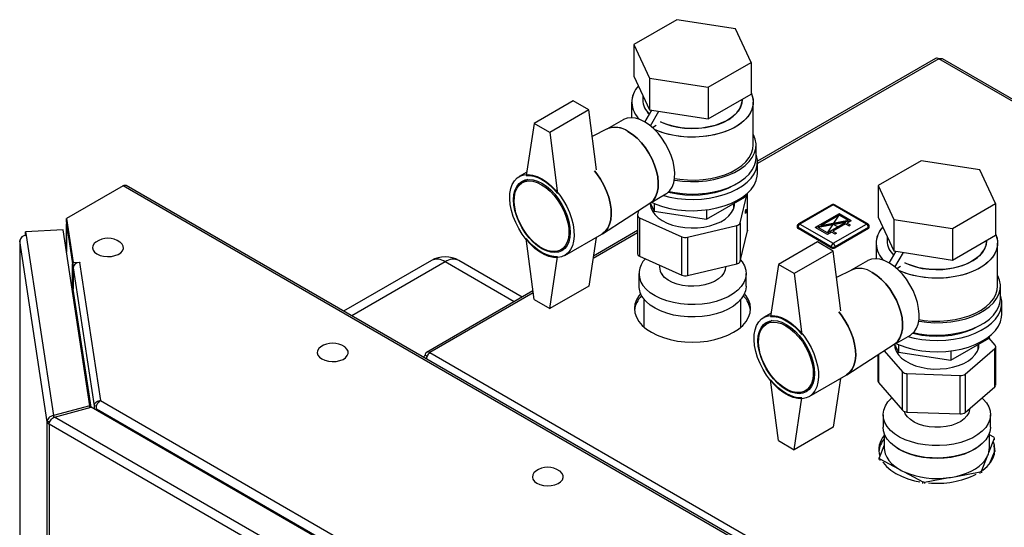
# Model space of a CAD drawing. Units: millimetres. Extents: x 0 to 4200, y 0 to 2970.
# Drawn here: x 3199 to 3556, y 1373 to 1556 of the extents above; entities that cross this region are included whole.
import ezdxf

# ---------------------------------------------------------------- set-up
doc = ezdxf.new("R2010")
doc.units = ezdxf.units.MM
doc.header["$PDSIZE"] = -1
doc.linetypes.add('SLD-Durchgehend', pattern=[0])
doc.linetypes.add('SLD-Punktstrich', pattern=[19.05, 15.24, -1.27, 1.27, -1.27])
doc.layers.add('SLD-0', color=7, linetype='SLD-Durchgehend', lineweight=30)

msp = doc.modelspace()

# ---------------------------------------------------------------- linework, layer by layer
at = {"color": 7, "linetype": 'SLD-Durchgehend', "ltscale": 10}
for p, q in [((3495.79, 1486.03), (3487.17, 1481.05)), ((3495.79, 1485.46), (3489.18, 1481.64)), ((3500.18, 1483.5), (3495.79, 1486.03)), ((3499.15, 1483.52), (3495.79, 1485.46)), ((3498.16, 1482.91), (3488.19, 1481.03)), ((3499.15, 1483.52), (3489.18, 1481.64)), ((3498.16, 1482.91), (3491.55, 1479.09)), ((3498.16, 1482.34), (3493.57, 1479.68)), ((3498.16, 1482.34), (3499.43, 1481.6)), ((3500.18, 1483.5), (3498.66, 1482.62)), ((3499.93, 1481.89), (3498.66, 1482.62)), ((3499.43, 1481.6), (3499.93, 1481.89)), ((3491.55, 1478.52), (3487.17, 1481.05)), ((3491.55, 1479.09), (3488.19, 1481.03)), ((3493.07, 1479.4), (3491.55, 1478.52)), ((3494.34, 1478.66), (3493.07, 1479.4)), ((3493.57, 1479.68), (3494.84, 1478.95)), ((3494.84, 1478.95), (3494.34, 1478.66))]:
    msp.add_line(p, q, dxfattribs=at)
at = {"color": 7, "linetype": 'SLD-Punktstrich', "ltscale": 10}
for p, q in [((3491.55, 1479.09), (3495.79, 1485.46)), ((3500.18, 1483.5), (3487.17, 1481.05)), ((3493.67, 1482.27), (3495.86, 1481.01))]:
    msp.add_line(p, q, dxfattribs=at)
at = {"color": 7, "linetype": 'SLD-Durchgehend', "ltscale": 10}
msp.add_point((3493.67, 1482.27), dxfattribs=at)
at = {"layer": 'SLD-0', "ltscale": 10}
for p, q in [((3437.08, 1556.2), (3421.57, 1547.25)), ((3458.27, 1552.93), (3437.08, 1556.2)), ((3463.95, 1540.69), (3458.27, 1552.93)), ((3421.57, 1547.25), (3427.25, 1535.01)), ((3421.57, 1547.25), (3421.57, 1535.82)), ((3530.71, 1542.19), (3466.26, 1504.99)), ((3448.44, 1531.74), (3463.95, 1540.69)), ((3463.95, 1540.69), (3463.95, 1529.26)), ((3531.85, 1542.08), (3466.26, 1504.21)), ((3917.51, 1319.44), (3531.85, 1542.08)), ((3918.41, 1319.7), (3533.25, 1542.05)), ((3421.57, 1535.82), (3427.25, 1523.58)), ((3427.25, 1535.01), (3448.44, 1531.74)), ((3427.25, 1535.01), (3427.25, 1523.58)), ((3448.44, 1531.74), (3448.44, 1520.3)), ((3424.76, 1528.94), (3424.76, 1527.23)), ((3448.44, 1520.3), (3463.95, 1529.26)), ((3399.63, 1526.83), (3385.48, 1518.66)), ((3405.28, 1523.56), (3399.63, 1526.83)), ((3420.76, 1526.41), (3420.76, 1520.76)), ((3460.76, 1527.23), (3460.76, 1527.42)), ((3464.76, 1510.9), (3464.76, 1526.41)), ((3405.28, 1523.56), (3391.14, 1515.4)), ((3408.06, 1501.89), (3405.28, 1523.56)), ((3425.59, 1519.18), (3428.05, 1523.46)), ((3427.25, 1523.58), (3448.44, 1520.3)), ((3427.6, 1517.77), (3430.65, 1523.06)), ((3385.48, 1518.66), (3382.66, 1499.88)), ((3391.14, 1515.4), (3385.48, 1518.66)), ((3417.69, 1520.04), (3411.79, 1516.63)), ((3428.25, 1517.22), (3429.68, 1518.05)), ((3429.68, 1518.05), (3429.68, 1518.03)), ((3391.14, 1515.4), (3393.97, 1493.35)), ((3411.9, 1516.69), (3406.52, 1513.93)), ((3465.76, 1506.41), (3465.76, 1510.9)), ((3466.26, 1500.69), (3466.26, 1504.78)), ((3525.47, 1505.18), (3509.96, 1496.22)), ((3546.66, 1501.9), (3525.47, 1505.18)), ((3382.84, 1501.07), (3380.06, 1499.47)), ((3552.34, 1489.67), (3546.66, 1501.9)), ((3236.78, 1496.07), (3216.32, 1484.26)), ((3494.87, 1347.08), (3236.78, 1496.07)), ((3496.02, 1347.19), (3237.93, 1496.19)), ((3383.2, 1498.4), (3381.17, 1497.23)), ((3509.96, 1496.22), (3515.63, 1483.99)), ((3509.96, 1496.22), (3509.96, 1484.79)), ((3427.28, 1489.78), (3433.18, 1493.19)), ((3460.05, 1482.69), (3462.54, 1493.37)), ((3461.72, 1492.68), (3461.72, 1492.04)), ((3462.63, 1479.88), (3462.63, 1493.45)), ((3462.65, 1480.03), (3462.65, 1493.47)), ((3410.23, 1478.79), (3427.39, 1489.85)), ((3427.51, 1489.91), (3428.88, 1486.96)), ((3427.76, 1489.38), (3427.76, 1488.08)), ((3428.88, 1489.75), (3428.88, 1486.96)), ((3447.84, 1484.03), (3461.72, 1492.04)), ((3457.76, 1488.08), (3457.76, 1489.76)), ((3493.17, 1489.26), (3481.15, 1482.32)), ((3493.67, 1489.21), (3481.65, 1482.27)), ((3505.69, 1482.27), (3493.67, 1489.21)), ((3506.19, 1482.32), (3494.17, 1489.26)), ((3536.83, 1480.71), (3552.34, 1489.67)), ((3552.34, 1489.67), (3552.34, 1478.23)), ((3422.87, 1485.43), (3422.87, 1471.55)), ((3423.26, 1487.19), (3422.89, 1485.58)), ((3428.88, 1486.96), (3447.84, 1484.03)), ((3447.84, 1487.45), (3447.84, 1484.03)), ((3216.32, 1484.26), (3218.72, 1468.4)), ((3216.32, 1483.03), (3216.32, 1484.26)), ((3216.32, 1483.03), (3218.72, 1467.18)), ((3216.37, 1482.52), (3216.37, 1472.16)), ((3216.38, 1482.4), (3218.57, 1467.95)), ((3216.38, 1472.11), (3216.38, 1482.4)), ((3216.41, 1482.4), (3216.38, 1482.4)), ((3423.65, 1484.51), (3438.96, 1477.69)), ((3423.65, 1484.51), (3423.65, 1470.63)), ((3440.94, 1477.54), (3458.83, 1481.78)), ((3458.83, 1467.9), (3458.83, 1481.78)), ((3460.05, 1482.69), (3460.05, 1468.81)), ((3481.65, 1482.27), (3493.67, 1475.34)), ((3493.67, 1475.34), (3505.69, 1482.27)), ((3509.96, 1484.79), (3515.63, 1472.56)), ((3515.63, 1483.99), (3536.83, 1480.71)), ((3515.63, 1483.99), (3515.63, 1472.56)), ((3215.16, 1480.19), (3201.51, 1479.51)), ((3201.51, 1479.51), (3201.71, 1478.18)), ((3201.51, 1478.28), (3201.51, 1479.51)), ((3201.51, 1478.28), (3201.53, 1478.17)), ((3201.71, 1478.18), (3211.59, 1413.01)), ((3224.8, 1416.56), (3215.16, 1480.19)), ((3396.56, 1470.89), (3410, 1478.65)), ((3422.87, 1479.16), (3406.79, 1469.88)), ((3422.87, 1479.94), (3406.92, 1470.73)), ((3460.05, 1468.81), (3462.63, 1479.88)), ((3480.65, 1481.46), (3480.65, 1481.05)), ((3492.96, 1474.11), (3480.94, 1481.05)), ((3480.94, 1481.05), (3480.94, 1480.64)), ((3492.96, 1473.7), (3480.94, 1480.64)), ((3506.4, 1481.05), (3494.38, 1474.11)), ((3506.4, 1480.64), (3494.38, 1473.7)), ((3506.4, 1481.05), (3506.4, 1480.64)), ((3506.69, 1481.05), (3506.69, 1481.46)), ((3536.83, 1480.71), (3536.83, 1469.28)), ((3536.83, 1469.28), (3552.34, 1478.23)), ((3199.41, 1476.3), (3199.41, 1142.71)), ((3209.34, 1410.71), (3199.42, 1476.19)), ((3199.42, 1476.19), (3199.42, 1142.72)), ((3385.48, 1454.97), (3382.66, 1477.02)), ((3407.93, 1477.46), (3405.28, 1459.87)), ((3438.96, 1463.81), (3438.96, 1477.69)), ((3440.94, 1477.54), (3440.94, 1463.65)), ((3488.01, 1475.8), (3473.87, 1467.64)), ((3493.67, 1472.53), (3488.01, 1475.8)), ((3509.15, 1475.39), (3509.15, 1469.73)), ((3513.15, 1477.91), (3513.15, 1476.2)), ((3549.15, 1476.2), (3549.15, 1476.39)), ((3553.15, 1459.87), (3553.15, 1475.39)), ((3395.17, 1472.98), (3397.2, 1474.15)), ((3493.67, 1472.53), (3479.53, 1464.37)), ((3492.96, 1474.11), (3492.96, 1473.7)), ((3496.45, 1450.86), (3493.67, 1472.53)), ((3494.38, 1474.11), (3494.38, 1473.7)), ((3513.97, 1468.16), (3516.44, 1472.43)), ((3515.63, 1472.56), (3536.83, 1469.28)), ((3515.99, 1466.75), (3519.04, 1472.03)), ((3218.57, 1458.36), (3218.57, 1467.95)), ((3218.6, 1467.95), (3218.57, 1467.95)), ((3218.72, 1468.4), (3221.16, 1468.52)), ((3218.72, 1467.18), (3218.72, 1468.4)), ((3221.17, 1468.44), (3221.02, 1468.43)), ((3221.02, 1468.43), (3228.6, 1418.42)), ((3221.16, 1468.52), (3221.17, 1468.44)), ((3221.16, 1468.44), (3221.16, 1468.52)), ((3348.31, 1469.11), (3316.57, 1450.79)), ((3353.31, 1468.62), (3319.5, 1449.1)), ((3378.29, 1454.2), (3353.31, 1468.62)), ((3381.21, 1455.89), (3358.31, 1469.11)), ((3391.14, 1451.71), (3393.97, 1470.49)), ((3423.65, 1470.63), (3438.96, 1463.81)), ((3430.86, 1467.42), (3430.86, 1466.65)), ((3440.94, 1463.65), (3458.83, 1467.9)), ((3473.87, 1467.64), (3471.04, 1448.86)), ((3479.53, 1464.37), (3473.87, 1467.64)), ((3506.07, 1469.01), (3500.17, 1465.61)), ((3218.72, 1467.18), (3218.92, 1467.19)), ((3218.73, 1466.44), (3226.29, 1416.56)), ((3218.73, 1466.44), (3218.73, 1458.76)), ((3423.36, 1464.36), (3423.36, 1459.87)), ((3454.66, 1466.65), (3454.66, 1466.91)), ((3462.16, 1459.87), (3462.16, 1464.36)), ((3479.53, 1464.37), (3482.36, 1442.32)), ((3500.29, 1465.66), (3494.91, 1462.9)), ((3516.64, 1466.2), (3518.07, 1467.02)), ((3518.07, 1467.02), (3518.07, 1467.01)), ((3225.21, 1416.04), (3218.73, 1458.76)), ((3385.08, 1458.12), (3346.57, 1435.89)), ((3385.17, 1457.4), (3347.72, 1435.78)), ((3405.28, 1459.87), (3391.14, 1451.71)), ((3554.15, 1455.38), (3554.15, 1459.87)), ((3385.48, 1454.97), (3391.14, 1451.71)), ((3425.21, 1455.09), (3425.21, 1445.04)), ((3460.31, 1445.04), (3460.31, 1455.09)), ((3554.65, 1449.67), (3554.65, 1453.75)), ((3471.22, 1450.05), (3468.45, 1448.45)), ((3471.59, 1447.37), (3469.56, 1446.2)), ((3515.67, 1438.76), (3521.57, 1442.16)), ((3515.9, 1438.89), (3517.27, 1435.94)), ((3536.23, 1433.01), (3550.11, 1441.02)), ((3552.24, 1438.47), (3550.07, 1440.99)), ((3550.11, 1441.65), (3550.11, 1441.02)), ((3347.72, 1435.78), (3733.38, 1213.15)), ((3498.62, 1427.76), (3515.78, 1438.83)), ((3512.09, 1436.45), (3518.68, 1428.82)), ((3516.15, 1438.35), (3516.15, 1437.06)), ((3517.27, 1438.72), (3517.27, 1435.94)), ((3517.27, 1435.94), (3536.23, 1433.01)), ((3536.23, 1436.42), (3536.23, 1433.01)), ((3541.44, 1428.01), (3552.12, 1437.32)), ((3546.15, 1437.06), (3546.15, 1438.73)), ((3552.12, 1423.44), (3552.12, 1437.32)), ((3552.45, 1424.08), (3552.45, 1437.96)), ((3346.84, 1434.41), (3346.1, 1434.84)), ((3509.84, 1435), (3509.84, 1425.45)), ((3510.05, 1435.14), (3510.05, 1424.93)), ((3518.68, 1414.94), (3518.68, 1428.82)), ((3520.34, 1428.18), (3539.65, 1427.5)), ((3520.34, 1428.18), (3520.34, 1414.3)), ((3473.87, 1403.95), (3471.04, 1425.99)), ((3484.95, 1419.87), (3498.38, 1427.62)), ((3496.32, 1426.43), (3493.67, 1408.84)), ((3510.05, 1424.93), (3518.68, 1414.94)), ((3539.65, 1413.62), (3539.65, 1427.5)), ((3541.44, 1428.01), (3541.44, 1414.13)), ((3483.56, 1421.95), (3485.59, 1423.12)), ((3541.44, 1414.13), (3552.12, 1423.44)), ((3228.6, 1418.42), (3360.36, 1342.36)), ((3479.53, 1400.68), (3482.36, 1419.46)), ((3224.8, 1416.56), (3211.59, 1413.01)), ((3212.01, 1412.48), (3225.22, 1416.04)), ((3224.8, 1415.93), (3224.8, 1416.56)), ((3357.66, 1339.59), (3225.22, 1416.04)), ((3226.29, 1416.56), (3227.27, 1416.61)), ((3226.29, 1416.56), (3226.29, 1415.42)), ((3227.15, 1415.5), (3358.56, 1339.64)), ((3227.15, 1415.5), (3227.15, 1414.93)), ((3520.34, 1414.3), (3539.65, 1413.62)), ((3210.3, 1410.76), (3209.34, 1410.71)), ((3209.34, 762.86), (3209.34, 1410.71)), ((3211.59, 1413.01), (3211.59, 1412.22)), ((3351.49, 1331.96), (3212.01, 1412.48)), ((3511.75, 1413.33), (3511.75, 1408.84)), ((3550.55, 1408.84), (3550.55, 1413.33)), ((3350.24, 1328.93), (3210.01, 1409.88)), ((3210.01, 1409.88), (3210.01, 762.04)), ((3493.67, 1408.84), (3479.53, 1400.68)), ((3473.87, 1403.95), (3479.53, 1400.68)), ((3512.15, 1406.58), (3512.15, 1401.25)), ((3549.94, 1399.62), (3551.96, 1404.8)), ((3550.15, 1401.25), (3550.15, 1406.58)), ((3551.77, 1405.15), (3550.15, 1406.01)), ((3551.96, 1404.23), (3551.96, 1404.8)), ((3512.15, 1402.33), (3510.34, 1397.69)), ((3550.34, 1395.76), (3551.96, 1399.9)), ((3551.96, 1399.9), (3551.96, 1401.08)), ((3510.34, 1397.12), (3510.34, 1397.69)), ((3510.53, 1397.34), (3510.53, 1396.77)), ((3510.53, 1397.34), (3517.29, 1393.74)), ((3547.31, 1392.89), (3549.33, 1398.07)), ((3519.31, 1392.67), (3526.07, 1389.07)), ((3538.1, 1391.04), (3546.88, 1392.62)), ((3546.88, 1392.05), (3546.88, 1392.62)), ((3547.31, 1392.89), (3547.31, 1392.32)), ((3526.07, 1388.5), (3526.07, 1389.07)), ((3526.69, 1388.99), (3535.47, 1390.57)), ((3526.69, 1388.99), (3526.69, 1388.41))]:
    msp.add_line(p, q, dxfattribs=at)
at = {"layer": 'SLD-0', "ltscale": 10, "flags": 128}
for points in [[(3463.95, 1529.82), (3464.53, 1528.24), (3464.76, 1526.62), (3464.62, 1524.99), (3464.13, 1523.39), (3463.28, 1521.84), (3462.1, 1520.36), (3460.6, 1518.98), (3458.81, 1517.73), (3456.75, 1516.61), (3454.46, 1515.66), (3451.99, 1514.88), (3449.36, 1514.3), (3446.62, 1513.91), (3443.82, 1513.73), (3441, 1513.75), (3438.21, 1513.99), (3435.49, 1514.43), (3432.9, 1515.06), (3430.46, 1515.88), (3429.04, 1516.49)], [(3463.95, 1529.82), (3464.28, 1529.04), (3464.69, 1527.43), (3464.73, 1525.8), (3464.42, 1524.19), (3463.75, 1522.61), (3462.73, 1521.09), (3461.39, 1519.66), (3459.74, 1518.34), (3457.81, 1517.15), (3455.63, 1516.12), (3453.25, 1515.25), (3450.69, 1514.57), (3448, 1514.08), (3445.22, 1513.79), (3442.41, 1513.71), (3439.6, 1513.85), (3436.84, 1514.18), (3434.18, 1514.72), (3431.66, 1515.45), (3429.32, 1516.36), (3429.04, 1516.49)], [(3431.14, 1519.3), (3432.96, 1518.52), (3435.15, 1517.81), (3437.5, 1517.29), (3439.94, 1516.97), (3442.45, 1516.84), (3444.95, 1516.92), (3447.42, 1517.19), (3449.79, 1517.67), (3452.03, 1518.32), (3454.09, 1519.15), (3455.92, 1520.14), (3457.5, 1521.27), (3458.8, 1522.51), (3459.78, 1523.85), (3460.43, 1525.25), (3460.73, 1526.69), (3460.76, 1527.23)], [(3460.76, 1527.23), (3460.63, 1525.96), (3460.15, 1524.54), (3459.33, 1523.17), (3458.19, 1521.88), (3456.75, 1520.69), (3455.04, 1519.63), (3453.08, 1518.72), (3450.93, 1517.97), (3448.62, 1517.41), (3446.19, 1517.03), (3443.7, 1516.85), (3441.19, 1516.88), (3438.71, 1517.11), (3436.31, 1517.53), (3434.03, 1518.14), (3431.93, 1518.93), (3431.14, 1519.3)], [(3425.44, 1519.27), (3423.76, 1520.09), (3422.13, 1520.59), (3420.57, 1520.76), (3419.13, 1520.61), (3417.84, 1520.12), (3417.69, 1520.04)], [(3433.18, 1493.19), (3433.62, 1493.47), (3434.63, 1494.42), (3435.44, 1495.66), (3436, 1497.16), (3436.32, 1498.88), (3436.39, 1500.78), (3436.2, 1502.81), (3435.75, 1504.94), (3435.06, 1507.1), (3434.15, 1509.25), (3433.04, 1511.35), (3431.74, 1513.33), (3430.3, 1515.15), (3428.74, 1516.77), (3427.11, 1518.16), (3425.44, 1519.27)], [(3427.39, 1489.85), (3427.61, 1490), (3428.62, 1490.95), (3429.43, 1492.19), (3429.99, 1493.69), (3430.31, 1495.41), (3430.38, 1497.31), (3430.18, 1499.34), (3429.74, 1501.47), (3429.05, 1503.63), (3428.14, 1505.79), (3427.03, 1507.88), (3425.73, 1509.86), (3424.29, 1511.68), (3422.73, 1513.3), (3421.1, 1514.69), (3419.42, 1515.8)], [(3419.42, 1515.8), (3421.1, 1514.69), (3422.73, 1513.3), (3424.29, 1511.68), (3425.73, 1509.86), (3427.03, 1507.88), (3428.14, 1505.79), (3429.05, 1503.63), (3429.74, 1501.47), (3430.18, 1499.34), (3430.38, 1497.31), (3430.31, 1495.41), (3429.99, 1493.69), (3429.43, 1492.19), (3428.62, 1490.95), (3427.61, 1490), (3427.39, 1489.85)], [(3436.23, 1498.17), (3436.34, 1498.15), (3439.16, 1497.79), (3442.04, 1497.63), (3444.92, 1497.68), (3447.78, 1497.94), (3450.55, 1498.41), (3453.2, 1499.07), (3455.69, 1499.92), (3457.97, 1500.94), (3460.01, 1502.12), (3461.78, 1503.44), (3463.25, 1504.87), (3464.4, 1506.4), (3465.21, 1508), (3465.66, 1509.65), (3465.75, 1511.32), (3465.48, 1512.98), (3464.85, 1514.6), (3464.76, 1514.77)], [(3436.31, 1498.76), (3438.21, 1498.47), (3441, 1498.24), (3443.82, 1498.21), (3446.62, 1498.4), (3449.36, 1498.78), (3451.99, 1499.37), (3454.46, 1500.15), (3456.75, 1501.1), (3458.81, 1502.21), (3460.6, 1503.47), (3462.1, 1504.85), (3463.28, 1506.32), (3464.13, 1507.88), (3464.62, 1509.48), (3464.76, 1510.9)], [(3432.24, 1492.64), (3434.61, 1492.05), (3437.38, 1491.57), (3440.23, 1491.29), (3443.12, 1491.21), (3446.01, 1491.34), (3448.84, 1491.67), (3451.59, 1492.2), (3454.19, 1492.92), (3456.63, 1493.82), (3458.86, 1494.89), (3460.84, 1496.11), (3462.55, 1497.46), (3463.95, 1498.92), (3465.04, 1500.46), (3465.79, 1502.08), (3466.19, 1503.73), (3466.23, 1505.4), (3465.92, 1507.06), (3465.76, 1507.56)], [(3434.31, 1494.06), (3436.34, 1493.66), (3439.16, 1493.29), (3442.04, 1493.14), (3444.92, 1493.19), (3447.78, 1493.45), (3450.55, 1493.92), (3453.2, 1494.58), (3455.69, 1495.43), (3457.97, 1496.45), (3460.01, 1497.63), (3461.78, 1498.95), (3463.25, 1500.38), (3464.4, 1501.91), (3465.21, 1503.51), (3465.66, 1505.16), (3465.76, 1506.41)], [(3388.31, 1498.66), (3390.01, 1497.53), (3391.67, 1496.14), (3393.26, 1494.52), (3394.75, 1492.7), (3396.1, 1490.72), (3397.28, 1488.62), (3398.27, 1486.45), (3399.05, 1484.25), (3399.6, 1482.07), (3399.91, 1479.96), (3399.97, 1477.96), (3399.79, 1476.11), (3399.35, 1474.46), (3398.69, 1473.03), (3397.8, 1471.87), (3396.71, 1470.98), (3395.44, 1470.4), (3394.02, 1470.14), (3392.48, 1470.19), (3390.85, 1470.57), (3389.16, 1471.25), (3387.46, 1472.24), (3385.78, 1473.5), (3384.14, 1475.01), (3382.6, 1476.73), (3381.18, 1478.64), (3379.91, 1480.68), (3378.82, 1482.82), (3377.94, 1485.01), (3377.27, 1487.21), (3376.84, 1489.36), (3376.65, 1491.42), (3376.72, 1493.35), (3377.02, 1495.11), (3377.57, 1496.65), (3378.35, 1497.95), (3379.34, 1498.98), (3380.53, 1499.71), (3381.87, 1500.14), (3383.36, 1500.24), (3384.95, 1500.03), (3386.61, 1499.49), (3388.31, 1498.66)], [(3382.66, 1499.88), (3383.98, 1499.87), (3385.38, 1499.61), (3386.84, 1499.11), (3388.31, 1498.37), (3389.79, 1497.4), (3391.24, 1496.23), (3392.64, 1494.87), (3393.97, 1493.35)], [(3407.35, 1501.52), (3408.18, 1500.46), (3409.53, 1498.48), (3410.72, 1496.38), (3411.71, 1494.21), (3412.49, 1492.01), (3413.04, 1489.83), (3413.34, 1487.72), (3413.41, 1485.72), (3413.22, 1483.87), (3412.79, 1482.21), (3412.12, 1480.79), (3411.24, 1479.62), (3410.15, 1478.74), (3410, 1478.65)], [(3410, 1478.65), (3410.15, 1478.74), (3411.24, 1479.62), (3412.12, 1480.79), (3412.79, 1482.21), (3413.22, 1483.87), (3413.41, 1485.72), (3413.34, 1487.72), (3413.04, 1489.83), (3412.49, 1492.01), (3411.71, 1494.21), (3410.72, 1496.38), (3409.53, 1498.48), (3408.18, 1500.46), (3407.35, 1501.52)], [(3427.94, 1490.16), (3429.48, 1489.5), (3431.96, 1488.64), (3434.61, 1487.97), (3437.38, 1487.49), (3440.23, 1487.21), (3443.12, 1487.13), (3446.01, 1487.26), (3448.84, 1487.59), (3451.59, 1488.12), (3454.19, 1488.84), (3456.63, 1489.74), (3458.86, 1490.81), (3460.84, 1492.03), (3462.55, 1493.37), (3463.95, 1494.83), (3465.04, 1496.38), (3465.79, 1497.99), (3466.19, 1499.65), (3466.26, 1500.69)], [(3388.31, 1497.02), (3389.92, 1495.95), (3391.48, 1494.61), (3392.97, 1493.05), (3394.34, 1491.28), (3395.56, 1489.37), (3396.61, 1487.35), (3397.45, 1485.28), (3398.06, 1483.21), (3398.44, 1481.19), (3398.57, 1479.26), (3398.44, 1477.49), (3398.06, 1475.9), (3397.45, 1474.53), (3396.61, 1473.44), (3395.56, 1472.63), (3394.34, 1472.13), (3392.97, 1471.95), (3391.48, 1472.09), (3389.92, 1472.56), (3388.31, 1473.34), (3386.71, 1474.42), (3385.14, 1475.75), (3383.66, 1477.32), (3382.29, 1479.08), (3381.06, 1481), (3380.02, 1483.01), (3379.18, 1485.08), (3378.56, 1487.15), (3378.19, 1489.18), (3378.06, 1491.1), (3378.19, 1492.88), (3378.56, 1494.47), (3379.18, 1495.83), (3380.02, 1496.93), (3381.06, 1497.74), (3382.29, 1498.24), (3383.66, 1498.42), (3385.14, 1498.27), (3386.71, 1497.8), (3388.31, 1497.02)], [(3388.17, 1496.53), (3389.76, 1495.47), (3391.31, 1494.14), (3392.77, 1492.57), (3394.12, 1490.81), (3395.31, 1488.9), (3396.32, 1486.89), (3397.11, 1484.84), (3397.68, 1482.79), (3398, 1480.81), (3398.06, 1478.93), (3397.87, 1477.22), (3397.43, 1475.7), (3396.74, 1474.44), (3395.84, 1473.45), (3394.74, 1472.76), (3393.46, 1472.39), (3392.05, 1472.35), (3390.54, 1472.63), (3388.97, 1473.25), (3387.37, 1474.17), (3385.8, 1475.37), (3384.29, 1476.83), (3382.88, 1478.49), (3381.61, 1480.33), (3380.5, 1482.3), (3379.6, 1484.34), (3378.91, 1486.39), (3378.47, 1488.41), (3378.28, 1490.35), (3378.34, 1492.15), (3378.66, 1493.77), (3379.23, 1495.17), (3380.02, 1496.3), (3381.03, 1497.14), (3382.22, 1497.67), (3383.57, 1497.88), (3385.04, 1497.75), (3386.58, 1497.3), (3388.17, 1496.53)], [(3458.29, 1496.61), (3457.61, 1496.2), (3455.54, 1495.16), (3453.26, 1494.28), (3450.8, 1493.58), (3448.19, 1493.07), (3445.5, 1492.76), (3442.76, 1492.65), (3440.02, 1492.76), (3437.32, 1493.07), (3434.72, 1493.58), (3433.99, 1493.76)], [(3427.52, 1489.92), (3427.51, 1489.61), (3427.7, 1488.27), (3428.25, 1486.96), (3429.14, 1485.71), (3430.34, 1484.56), (3431.84, 1483.52), (3433.59, 1482.63), (3435.56, 1481.91), (3437.7, 1481.36), (3439.95, 1481.02), (3442.28, 1480.87), (3444.61, 1480.93), (3446.9, 1481.2), (3449.09, 1481.66), (3451.13, 1482.31), (3452.98, 1483.14), (3454.59, 1484.11), (3455.92, 1485.22), (3456.94, 1486.43), (3457.63, 1487.72), (3457.97, 1489.05), (3458, 1489.9)], [(3216.38, 1482.61), (3216.37, 1482.55), (3216.38, 1482.4)], [(3462.65, 1480.03), (3462.65, 1480.03), (3462.63, 1479.88)], [(3552.34, 1478.8), (3552.92, 1477.21), (3553.15, 1475.59), (3553.01, 1473.97), (3552.52, 1472.36), (3551.67, 1470.81), (3550.49, 1469.33), (3548.99, 1467.96), (3547.19, 1466.7), (3545.14, 1465.59), (3542.85, 1464.63), (3540.37, 1463.86), (3537.74, 1463.27), (3535.01, 1462.88), (3532.21, 1462.7), (3529.39, 1462.73), (3526.6, 1462.96), (3523.88, 1463.4), (3521.29, 1464.04), (3518.85, 1464.86), (3517.43, 1465.46)], [(3552.34, 1478.8), (3552.67, 1478.02), (3553.08, 1476.4), (3553.12, 1474.78), (3552.81, 1473.16), (3552.14, 1471.58), (3551.12, 1470.06), (3549.78, 1468.63), (3548.13, 1467.31), (3546.2, 1466.12), (3544.02, 1465.09), (3541.64, 1464.22), (3539.08, 1463.54), (3536.39, 1463.05), (3533.61, 1462.77), (3530.8, 1462.69), (3527.99, 1462.82), (3525.23, 1463.16), (3522.57, 1463.69), (3520.05, 1464.42), (3517.71, 1465.33), (3517.43, 1465.46)], [(3199.48, 1476.64), (3199.42, 1476.45), (3199.42, 1476.19)], [(3227, 1475.79), (3226.34, 1475.21), (3225.87, 1474.45), (3225.74, 1473.64), (3225.96, 1472.84), (3226.51, 1472.1), (3227.37, 1471.46)], [(3227.37, 1471.46), (3228.48, 1470.96), (3229.77, 1470.64), (3231.16, 1470.51), (3232.56, 1470.59), (3233.88, 1470.86), (3235.04, 1471.32), (3235.97, 1471.93), (3236.6, 1472.65), (3236.91, 1473.44), (3236.87, 1474.25), (3236.47, 1475.03), (3235.76, 1475.72), (3235.67, 1475.79)], [(3393.97, 1470.49), (3392.64, 1470.5), (3391.24, 1470.76), (3389.79, 1471.26), (3388.31, 1472), (3386.84, 1472.97), (3385.38, 1474.14), (3383.98, 1475.5), (3382.66, 1477.02)], [(3519.52, 1468.27), (3521.34, 1467.49), (3523.54, 1466.79), (3525.89, 1466.27), (3528.33, 1465.94), (3530.83, 1465.82), (3533.34, 1465.89), (3535.81, 1466.17), (3538.18, 1466.64), (3540.42, 1467.3), (3542.48, 1468.13), (3544.31, 1469.12), (3545.89, 1470.24), (3547.19, 1471.49), (3548.17, 1472.82), (3548.82, 1474.22), (3549.12, 1475.66), (3549.15, 1476.2)], [(3549.15, 1476.2), (3549.01, 1474.94), (3548.53, 1473.52), (3547.72, 1472.14), (3546.58, 1470.85), (3545.14, 1469.67), (3543.42, 1468.61), (3541.47, 1467.69), (3539.32, 1466.95), (3537.01, 1466.38), (3534.58, 1466), (3532.09, 1465.83), (3529.58, 1465.85), (3527.1, 1466.08), (3524.7, 1466.5), (3522.42, 1467.12), (3520.32, 1467.91), (3519.52, 1468.27)], [(3460.17, 1469.3), (3460.7, 1468.61), (3461.54, 1467.16), (3462.03, 1465.66), (3462.16, 1464.13), (3461.92, 1462.61), (3461.33, 1461.12), (3460.39, 1459.69), (3459.13, 1458.35), (3457.56, 1457.12), (3455.71, 1456.02), (3453.63, 1455.08), (3451.34, 1454.31), (3448.89, 1453.73), (3446.32, 1453.35), (3443.69, 1453.17), (3441.05, 1453.2), (3438.43, 1453.44), (3435.9, 1453.88), (3433.49, 1454.52), (3431.26, 1455.34), (3429.24, 1456.33), (3427.47, 1457.46), (3425.98, 1458.73), (3424.81, 1460.1), (3424.81, 1460.1)], [(3513.82, 1468.25), (3512.15, 1469.06), (3510.52, 1469.56), (3508.96, 1469.74), (3507.52, 1469.58), (3506.22, 1469.1), (3506.07, 1469.01)], [(3521.57, 1442.16), (3522.01, 1442.44), (3523.02, 1443.4), (3523.82, 1444.64), (3524.39, 1446.13), (3524.71, 1447.85), (3524.78, 1449.75), (3524.58, 1451.79), (3524.14, 1453.91), (3523.45, 1456.08), (3522.54, 1458.23), (3521.42, 1460.32), (3520.13, 1462.3), (3518.69, 1464.12), (3517.13, 1465.75), (3515.5, 1467.13), (3513.82, 1468.25)], [(3454.66, 1466.65), (3454.55, 1465.73), (3454.1, 1464.57), (3453.3, 1463.46), (3452.18, 1462.45), (3450.77, 1461.57), (3449.12, 1460.85), (3447.28, 1460.3), (3445.3, 1459.94), (3443.24, 1459.79), (3441.17, 1459.84), (3439.15, 1460.11), (3437.23, 1460.57), (3435.49, 1461.21), (3433.96, 1462.02), (3432.7, 1462.98), (3431.75, 1464.04)], [(3515.78, 1438.83), (3516, 1438.97), (3517.01, 1439.93), (3517.81, 1441.17), (3518.38, 1442.66), (3518.7, 1444.38), (3518.77, 1446.28), (3518.57, 1448.32), (3518.13, 1450.44), (3517.44, 1452.61), (3516.53, 1454.76), (3515.41, 1456.85), (3514.12, 1458.83), (3512.68, 1460.65), (3511.12, 1462.28), (3509.49, 1463.66), (3507.81, 1464.78)], [(3507.81, 1464.78), (3509.49, 1463.66), (3511.12, 1462.28), (3512.68, 1460.65), (3514.12, 1458.83), (3515.41, 1456.85), (3516.53, 1454.76), (3517.44, 1452.61), (3518.13, 1450.44), (3518.57, 1448.32), (3518.77, 1446.28), (3518.7, 1444.38), (3518.38, 1442.66), (3517.81, 1441.17), (3517.01, 1439.93), (3516, 1438.97), (3515.78, 1438.83)], [(3524.61, 1447.14), (3524.73, 1447.12), (3527.55, 1446.76), (3530.43, 1446.6), (3533.31, 1446.66), (3536.17, 1446.92), (3538.94, 1447.38), (3541.59, 1448.04), (3544.08, 1448.89), (3546.36, 1449.91), (3548.4, 1451.09), (3550.17, 1452.41), (3551.64, 1453.85), (3552.79, 1455.38), (3553.59, 1456.98), (3554.05, 1458.62), (3554.14, 1460.29), (3553.86, 1461.95), (3553.23, 1463.58), (3553.15, 1463.75)], [(3423.96, 1457.1), (3423.36, 1456.34), (3422.48, 1454.84), (3421.94, 1453.28), (3421.76, 1451.7), (3421.94, 1450.12), (3422.48, 1448.56), (3423.36, 1447.06), (3424.57, 1445.64), (3426.1, 1444.32), (3427.91, 1443.13), (3429.98, 1442.08), (3432.26, 1441.2), (3434.72, 1440.5), (3437.32, 1439.99), (3440.02, 1439.68), (3442.76, 1439.58), (3445.5, 1439.68), (3448.19, 1439.99), (3450.8, 1440.5), (3453.26, 1441.2), (3455.54, 1442.08), (3457.61, 1443.13), (3459.42, 1444.32), (3460.95, 1445.64), (3462.16, 1447.06), (3463.04, 1448.56), (3463.58, 1450.12), (3463.76, 1451.7), (3463.58, 1453.28), (3463.04, 1454.84), (3462.16, 1456.34), (3461.56, 1457.1)], [(3462.16, 1459.87), (3462.16, 1459.64), (3461.92, 1458.12), (3461.33, 1456.63), (3460.39, 1455.2), (3459.13, 1453.86), (3457.56, 1452.62), (3455.71, 1451.53), (3453.63, 1450.59), (3451.34, 1449.82), (3448.89, 1449.24), (3446.32, 1448.86), (3443.69, 1448.68), (3441.05, 1448.71), (3438.43, 1448.95), (3435.9, 1449.39), (3433.49, 1450.03), (3431.26, 1450.85), (3429.24, 1451.84), (3427.47, 1452.97), (3425.98, 1454.24), (3424.81, 1455.61)], [(3524.7, 1447.73), (3526.6, 1447.45), (3529.39, 1447.21), (3532.21, 1447.19), (3535.01, 1447.37), (3537.74, 1447.76), (3540.37, 1448.34), (3542.85, 1449.12), (3545.14, 1450.07), (3547.19, 1451.19), (3548.99, 1452.44), (3550.49, 1453.82), (3551.67, 1455.3), (3552.52, 1456.85), (3553.01, 1458.45), (3553.15, 1459.87)], [(3520.63, 1441.62), (3523, 1441.03), (3525.77, 1440.54), (3528.62, 1440.26), (3531.51, 1440.19), (3534.39, 1440.31), (3537.23, 1440.65), (3539.97, 1441.18), (3542.58, 1441.9), (3545.02, 1442.8), (3547.25, 1443.87), (3549.23, 1445.08), (3550.94, 1446.43), (3552.34, 1447.89), (3553.43, 1449.44), (3554.18, 1451.05), (3554.58, 1452.71), (3554.62, 1454.38), (3554.31, 1456.04), (3554.15, 1456.53)], [(3522.69, 1443.03), (3524.73, 1442.63), (3527.55, 1442.27), (3530.43, 1442.11), (3533.31, 1442.16), (3536.17, 1442.43), (3538.94, 1442.89), (3541.59, 1443.55), (3544.08, 1444.4), (3546.36, 1445.42), (3548.4, 1446.6), (3550.17, 1447.92), (3551.64, 1449.36), (3552.79, 1450.89), (3553.59, 1452.49), (3554.05, 1454.13), (3554.15, 1455.38)], [(3495.74, 1450.5), (3496.57, 1449.43), (3497.92, 1447.45), (3499.1, 1445.36), (3500.09, 1443.18), (3500.87, 1440.98), (3501.42, 1438.81), (3501.73, 1436.69), (3501.8, 1434.69), (3501.61, 1432.84), (3501.18, 1431.19), (3500.51, 1429.76), (3499.62, 1428.6), (3498.53, 1427.71), (3498.38, 1427.62)], [(3498.38, 1427.62), (3498.53, 1427.71), (3499.62, 1428.6), (3500.51, 1429.76), (3501.18, 1431.19), (3501.61, 1432.84), (3501.8, 1434.69), (3501.73, 1436.69), (3501.42, 1438.81), (3500.87, 1440.98), (3500.09, 1443.18), (3499.1, 1445.36), (3497.92, 1447.45), (3496.57, 1449.43), (3495.74, 1450.5)], [(3516.33, 1439.14), (3517.87, 1438.48), (3520.35, 1437.62), (3523, 1436.94), (3525.77, 1436.46), (3528.62, 1436.18), (3531.51, 1436.1), (3534.39, 1436.23), (3537.23, 1436.56), (3539.97, 1437.09), (3542.58, 1437.82), (3545.02, 1438.72), (3547.25, 1439.78), (3549.23, 1441), (3550.94, 1442.35), (3552.34, 1443.81), (3553.43, 1445.36), (3554.18, 1446.97), (3554.58, 1448.62), (3554.65, 1449.67)], [(3476.7, 1447.63), (3478.4, 1446.51), (3480.06, 1445.12), (3481.65, 1443.5), (3483.14, 1441.68), (3484.49, 1439.7), (3485.67, 1437.6), (3486.66, 1435.43), (3487.44, 1433.23), (3487.99, 1431.05), (3488.3, 1428.94), (3488.36, 1426.94), (3488.17, 1425.09), (3487.74, 1423.43), (3487.08, 1422.01), (3486.19, 1420.84), (3485.1, 1419.96), (3483.83, 1419.38), (3482.41, 1419.11), (3480.87, 1419.17), (3479.24, 1419.54), (3477.55, 1420.23), (3475.85, 1421.21), (3474.16, 1422.47), (3472.53, 1423.98), (3470.99, 1425.71), (3469.57, 1427.61), (3468.3, 1429.66), (3467.21, 1431.8), (3466.32, 1433.99), (3465.66, 1436.18), (3465.23, 1438.33), (3465.04, 1440.4), (3465.1, 1442.33), (3465.41, 1444.08), (3465.96, 1445.63), (3466.74, 1446.93), (3467.73, 1447.95), (3468.91, 1448.69), (3470.26, 1449.11), (3471.75, 1449.22), (3473.34, 1449), (3475, 1448.47), (3476.7, 1447.63)], [(3476.7, 1446), (3478.3, 1444.93), (3479.87, 1443.59), (3481.36, 1442.02), (3482.73, 1440.26), (3483.95, 1438.34), (3485, 1436.33), (3485.84, 1434.26), (3486.45, 1432.19), (3486.83, 1430.16), (3486.95, 1428.24), (3486.83, 1426.46), (3486.45, 1424.87), (3485.84, 1423.51), (3485, 1422.41), (3483.95, 1421.6), (3482.73, 1421.1), (3481.36, 1420.92), (3479.87, 1421.07), (3478.3, 1421.54), (3476.7, 1422.32), (3475.1, 1423.39), (3473.53, 1424.73), (3472.05, 1426.3), (3470.67, 1428.06), (3469.45, 1429.97), (3468.41, 1431.99), (3467.57, 1434.06), (3466.95, 1436.13), (3466.57, 1438.15), (3466.45, 1440.08), (3466.57, 1441.86), (3466.95, 1443.45), (3467.57, 1444.81), (3468.41, 1445.91), (3469.45, 1446.72), (3470.67, 1447.22), (3472.05, 1447.39), (3473.53, 1447.25), (3475.1, 1446.78), (3476.7, 1446)], [(3476.56, 1445.51), (3478.15, 1444.44), (3479.69, 1443.11), (3481.16, 1441.54), (3482.51, 1439.78), (3483.7, 1437.87), (3484.71, 1435.87), (3485.5, 1433.81), (3486.07, 1431.77), (3486.39, 1429.78), (3486.45, 1427.91), (3486.26, 1426.19), (3485.82, 1424.68), (3485.13, 1423.41), (3484.23, 1422.42), (3483.12, 1421.73), (3481.85, 1421.36), (3480.44, 1421.32), (3478.93, 1421.61), (3477.36, 1422.22), (3475.76, 1423.14), (3474.19, 1424.34), (3472.68, 1425.8), (3471.27, 1427.47), (3469.99, 1429.31), (3468.89, 1431.27), (3467.99, 1433.31), (3467.3, 1435.37), (3466.86, 1437.39), (3466.67, 1439.33), (3466.73, 1441.13), (3467.05, 1442.75), (3467.62, 1444.14), (3468.41, 1445.27), (3469.42, 1446.12), (3470.61, 1446.65), (3471.96, 1446.85), (3473.42, 1446.73), (3474.97, 1446.28), (3476.56, 1445.51)], [(3471.04, 1448.86), (3472.37, 1448.84), (3473.77, 1448.59), (3475.22, 1448.08), (3476.7, 1447.34), (3478.18, 1446.38), (3479.63, 1445.2), (3481.03, 1443.85), (3482.36, 1442.32)], [(3546.67, 1445.59), (3546, 1445.18), (3543.93, 1444.13), (3541.65, 1443.25), (3539.18, 1442.55), (3536.58, 1442.04), (3533.89, 1441.73), (3531.15, 1441.63), (3528.41, 1441.73), (3525.71, 1442.04), (3523.11, 1442.55), (3522.37, 1442.74)], [(3515.9, 1438.89), (3516, 1437.61), (3516.45, 1436.29), (3517.25, 1435.02), (3518.37, 1433.84), (3519.79, 1432.77), (3521.47, 1431.84), (3523.39, 1431.07), (3525.48, 1430.47), (3527.71, 1430.07), (3530.02, 1429.86), (3532.35, 1429.87), (3534.66, 1430.08), (3536.88, 1430.49), (3538.97, 1431.09), (3540.88, 1431.86), (3542.56, 1432.8), (3543.97, 1433.88), (3545.08, 1435.06), (3545.86, 1436.33), (3546.3, 1437.65), (3546.39, 1438.87)], [(3308.32, 1437.83), (3307.66, 1437.25), (3307.19, 1436.49), (3307.05, 1435.68), (3307.27, 1434.88), (3307.83, 1434.13), (3308.69, 1433.49)], [(3308.69, 1433.49), (3309.8, 1433), (3311.09, 1432.68), (3312.48, 1432.55), (3313.87, 1432.63), (3315.19, 1432.9), (3316.36, 1433.36), (3317.28, 1433.96), (3317.92, 1434.69), (3318.23, 1435.48), (3318.18, 1436.29), (3317.79, 1437.06), (3317.08, 1437.76), (3316.98, 1437.83)], [(3482.36, 1419.46), (3481.03, 1419.47), (3479.63, 1419.73), (3478.18, 1420.24), (3476.7, 1420.98), (3475.22, 1421.94), (3473.77, 1423.11), (3472.37, 1424.47), (3471.04, 1425.99)], [(3539.8, 1403.31), (3537.35, 1402.72), (3534.79, 1402.33), (3532.16, 1402.15), (3529.51, 1402.17), (3526.9, 1402.4), (3524.36, 1402.84), (3521.95, 1403.47), (3519.71, 1404.29), (3517.68, 1405.27), (3515.9, 1406.4), (3514.41, 1407.67), (3513.23, 1409.03), (3512.39, 1410.48), (3511.89, 1411.98), (3511.75, 1413.51), (3511.97, 1415.03), (3512.55, 1416.52), (3513.48, 1417.96), (3514.74, 1419.3), (3514.83, 1419.39)], [(3547.47, 1419.39), (3547.88, 1419), (3549.06, 1417.63), (3549.91, 1416.18), (3550.41, 1414.68), (3550.55, 1413.15), (3550.32, 1411.63), (3549.74, 1410.14), (3548.82, 1408.71), (3547.56, 1407.36), (3546, 1406.13), (3544.16, 1405.02), (3542.08, 1404.08), (3539.8, 1403.31)], [(3536.45, 1409.48), (3534.52, 1409.04), (3532.49, 1408.8), (3530.42, 1408.77), (3528.36, 1408.95), (3526.4, 1409.33), (3524.58, 1409.9), (3522.95, 1410.64), (3521.58, 1411.54), (3520.5, 1412.56), (3519.74, 1413.68), (3519.42, 1414.47)], [(3543.05, 1415.63), (3543.03, 1415.2), (3542.72, 1414.02), (3542.06, 1412.88), (3541.07, 1411.83), (3539.78, 1410.89), (3538.22, 1410.1), (3536.45, 1409.48)], [(3539.8, 1398.82), (3537.35, 1398.23), (3534.79, 1397.84), (3532.16, 1397.66), (3529.51, 1397.68), (3526.9, 1397.91), (3524.36, 1398.35), (3521.95, 1398.98), (3519.71, 1399.8), (3517.68, 1400.78), (3515.9, 1401.91), (3514.41, 1403.18), (3513.23, 1404.54), (3512.39, 1405.99), (3511.89, 1407.49), (3511.75, 1408.84)], [(3550.55, 1408.84), (3550.55, 1408.66), (3550.32, 1407.14), (3549.74, 1405.65), (3548.82, 1404.21), (3547.56, 1402.87), (3546, 1401.63), (3544.16, 1400.53), (3542.08, 1399.59), (3539.8, 1398.82)], [(3547.65, 1393.17), (3547.81, 1393.29), (3549.33, 1394.61), (3550.55, 1396.04), (3551.43, 1397.54), (3551.97, 1399.09), (3552.15, 1400.67), (3551.97, 1402.26), (3551.62, 1403.37)], [(3512.15, 1401.25), (3512.2, 1400.41), (3512.49, 1399.18), (3513.01, 1397.98), (3513.76, 1396.83), (3514.73, 1395.72), (3515.91, 1394.69), (3517.29, 1393.74)], [(3546.98, 1402.37), (3546.74, 1402.16), (3545.11, 1400.99), (3543.23, 1399.97), (3541.12, 1399.1), (3538.82, 1398.4), (3536.39, 1397.89), (3533.85, 1397.57), (3531.26, 1397.46), (3528.68, 1397.56), (3526.13, 1397.85), (3523.69, 1398.34), (3521.38, 1399.03), (3519.25, 1399.88), (3517.34, 1400.9), (3515.69, 1402.05), (3515.32, 1402.37)], [(3549.94, 1399.62), (3550.14, 1400.85), (3550.15, 1401.25)], [(3551.62, 1402.14), (3551.97, 1401.03), (3552.12, 1400.06)], [(3511.65, 1396.18), (3511.75, 1396.04), (3512.96, 1394.61), (3514.49, 1393.29), (3516.3, 1392.1), (3518.36, 1391.06), (3520.65, 1390.18), (3523.11, 1389.47), (3524.95, 1389.09)], [(3538.1, 1391.04), (3540.05, 1391.56), (3541.88, 1392.19), (3543.58, 1392.95), (3545.11, 1393.81), (3546.47, 1394.76), (3547.64, 1395.8), (3548.6, 1396.91), (3549.33, 1398.07)], [(3386.1, 1392.93), (3385.44, 1392.35), (3384.97, 1391.58), (3384.84, 1390.78), (3385.06, 1389.98), (3385.61, 1389.23), (3386.47, 1388.59)], [(3386.47, 1388.59), (3387.58, 1388.1), (3388.87, 1387.77), (3390.26, 1387.65), (3391.66, 1387.72), (3392.98, 1388), (3394.14, 1388.45), (3395.07, 1389.06), (3395.7, 1389.78), (3396.01, 1390.57), (3395.96, 1391.38), (3395.57, 1392.16), (3394.86, 1392.86), (3394.76, 1392.93)]]:
    msp.add_lwpolyline(points, dxfattribs=at)
at = {"layer": 'SLD-0', "ltscale": 100}
for centre, radius, start, end in [((3531.18, 1541.14), 1.16, 54.3824, 114.3071), ((3429.15, 1526.39), 8.33, 135.2993, 228.5777), ((3429.23, 1526.39), 8.4, 135.7389, 228.1381), ((3432.2, 1527.52), 7.45, 182.2536, 227.9275), ((3432.27, 1527.55), 7.51, 182.4651, 227.7161), ((3414.85, 1509.41), 7.86, 54.4316, 112.1031), ((3414.83, 1509.19), 8.05, 55.1821, 111.3526), ((3237.45, 1495.13), 1.16, 65.6929, 125.6176), ((3493.67, 1488.4), 1, 60.0027, 119.9973), ((3493.38, 1488.81), 0.503, 54.3824, 114.3071), ((3493.96, 1488.81), 0.503, 65.6929, 125.6176), ((3423.91, 1485.5), 1.02, 175.5592, 255.3009), ((3458.66, 1483.28), 1.51, 276.532, 337.0385), ((3481.65, 1481.46), 1, 119.9973, 180), ((3482.48, 1480.98), 1.54, 122.6055, 177.3945), ((3481.36, 1481.87), 0.503, 54.3824, 114.3071), ((3505.98, 1481.87), 0.503, 65.6929, 125.6176), ((3504.86, 1480.98), 1.54, 2.6055, 57.3945), ((3505.69, 1481.46), 1, 0, 60.0027), ((3201.65, 1475.94), 2.25, 88.4734, 173.584), ((3481.15, 1481.51), 0.503, 185.6948, 245.6253), ((3481.15, 1481.1), 0.503, 185.6948, 245.6253), ((3506.19, 1481.51), 0.503, 294.3747, 354.3052), ((3506.19, 1481.1), 0.503, 294.3747, 354.3052), ((3517.53, 1475.36), 8.33, 135.2993, 228.5777), ((3517.62, 1475.37), 8.4, 135.7389, 228.1381), ((3231.33, 1469.64), 7.52, 54.8499, 125.1501), ((3440.18, 1480.67), 3.23, 247.6132, 283.4942), ((3494.5, 1474.04), 1.54, 122.6055, 177.3945), ((3492.84, 1474.04), 1.54, 2.6055, 57.3945), ((3520.59, 1476.5), 7.45, 182.2536, 227.9275), ((3520.65, 1476.53), 7.51, 182.4651, 227.7161), ((3423.94, 1471.67), 1.08, 186.749, 254.0483), ((3493.67, 1475.48), 1.54, 242.6097, 297.3903), ((3493.67, 1475.07), 1.54, 242.6097, 297.3903), ((3220.96, 1466.19), 2.25, 88.4734, 173.584), ((3353.31, 1460.45), 10, 60.0027, 119.9973), ((3350.38, 1464.53), 5.03, 54.3824, 114.3071), ((3356.24, 1464.53), 5.03, 65.6929, 125.6176), ((3430.77, 1464.39), 7.34, 133.506, 215.741), ((3458.66, 1469.4), 1.51, 276.532, 337.0385), ((3435.26, 1466.7), 4.4, 180.6286, 217.1195), ((3440.18, 1466.79), 3.23, 247.6132, 283.4942), ((3503.24, 1458.38), 7.86, 54.4316, 112.1031), ((3503.22, 1458.17), 8.05, 55.1821, 111.3526), ((3218.08, 1458.79), 0.648, 307.4849, 357.8762), ((3430.66, 1459.98), 7.3, 180.9276, 216.8205), ((3430.45, 1450.07), 8.72, 134.2861, 173.329), ((3455.07, 1450.07), 8.72, 6.671, 45.7139), ((3312.65, 1431.68), 7.52, 54.8499, 125.1501), ((3347.09, 1435), 1, 50.7967, 189.214), ((3551.67, 1437.95), 0.772, 305.2532, 42.5621), ((3520.29, 1430.54), 2.35, 226.7855, 271.3535), ((3510.63, 1425.47), 0.782, 181.3597, 222.9796), ((3539.85, 1430.15), 2.66, 265.579, 306.5008), ((3551.59, 1424.12), 0.86, 307.7355, 357.1559), ((3520.29, 1416.66), 2.35, 226.7855, 271.3535), ((3539.85, 1416.27), 2.66, 265.579, 306.5008), ((3210.54, 1410.99), 1.23, 193.4492, 244.4103), ((3518.58, 1399.12), 8.46, 139.5122, 173.6075), ((3517.97, 1400.67), 7.79, 138.4131, 197.9328), ((3543.74, 1400.59), 9.24, 27.1248, 29.6003), ((3518.56, 1401.91), 9.24, 207.1248, 209.6003), ((3542.89, 1401.47), 7.29, 332.1284, 345.2533), ((3390.43, 1386.78), 7.52, 54.8499, 125.1501), ((3527.21, 1409.94), 18.99, 238.501, 245.4262), ((3531.13, 1420.39), 30.14, 246.9074, 278.2794), ((3536.89, 1409.06), 19.24, 301.2799, 302.7978), ((3530.99, 1424.52), 35.79, 262.0917, 263.0951), ((3531.31, 1420.69), 32.16, 264.3607, 296.0376), ((3531.48, 1420.31), 30.01, 277.6473, 282.7509)]:
    msp.add_arc(centre, radius, start, end, dxfattribs=at)
msp.add_ellipse((3462.08, 1486.89), major_axis=(0.121, 0.773), ratio=0.107718, dxfattribs=at)
at = {"layer": 'SLD-0', "ltscale": 10}
for points, knots in [([(3531.85, 1542.08), (3532.07, 1542.14), (3532.5, 1542.26), (3532.98, 1542.22), (3533.19, 1542.06), (3533.24, 1542.02)], [0, 0, 0, 0, 0.418414, 0.856276, 1, 1, 1, 1]), ([(3346.59, 1433.46), (3346.63, 1433.7), (3346.71, 1434.2), (3347.03, 1434.92), (3347.39, 1435.46), (3347.63, 1435.69), (3347.72, 1435.78)], [0, 0, 0, 0, 0.2596994, 0.5427516, 0.8258037, 1, 1, 1, 1]), ([(3346.1, 1434.84), (3345.93, 1434.69), (3345.66, 1434.45), (3345.57, 1434.17), (3345.54, 1434.06)], [0, 0, 0, 0, 0.6384566, 1, 1, 1, 1]), ([(3228.6, 1418.42), (3228.35, 1418.37), (3227.85, 1418.28), (3227.17, 1417.94), (3226.65, 1417.49), (3226.35, 1417), (3226.31, 1416.69), (3226.29, 1416.56)], [0, 0, 0, 0, 0.212388, 0.421179, 0.630136, 0.841102, 1, 1, 1, 1]), ([(3227.15, 1415.5), (3227.14, 1415.78), (3227.12, 1416.34), (3227.44, 1417.21), (3227.95, 1417.97), (3228.39, 1418.27), (3228.6, 1418.42)], [0, 0, 0, 0, 0.252774, 0.50328, 0.752144, 1, 1, 1, 1])]:
    msp.add_open_spline(points, degree=3, knots=knots, dxfattribs=at)
for points in [[(3211.59, 1413.01), (3211.29, 1412.94), (3210.7, 1412.8), (3209.95, 1412.25), (3209.43, 1411.53), (3209.37, 1410.98), (3209.34, 1410.71)], [(3210.01, 1409.88), (3210.06, 1410.13), (3210.17, 1410.61), (3210.64, 1411.39), (3211.28, 1412.08), (3211.76, 1412.35), (3212.01, 1412.48)]]:
    msp.add_open_spline(points, degree=3, dxfattribs=at)

doc.saveas('drawing.dxf')
